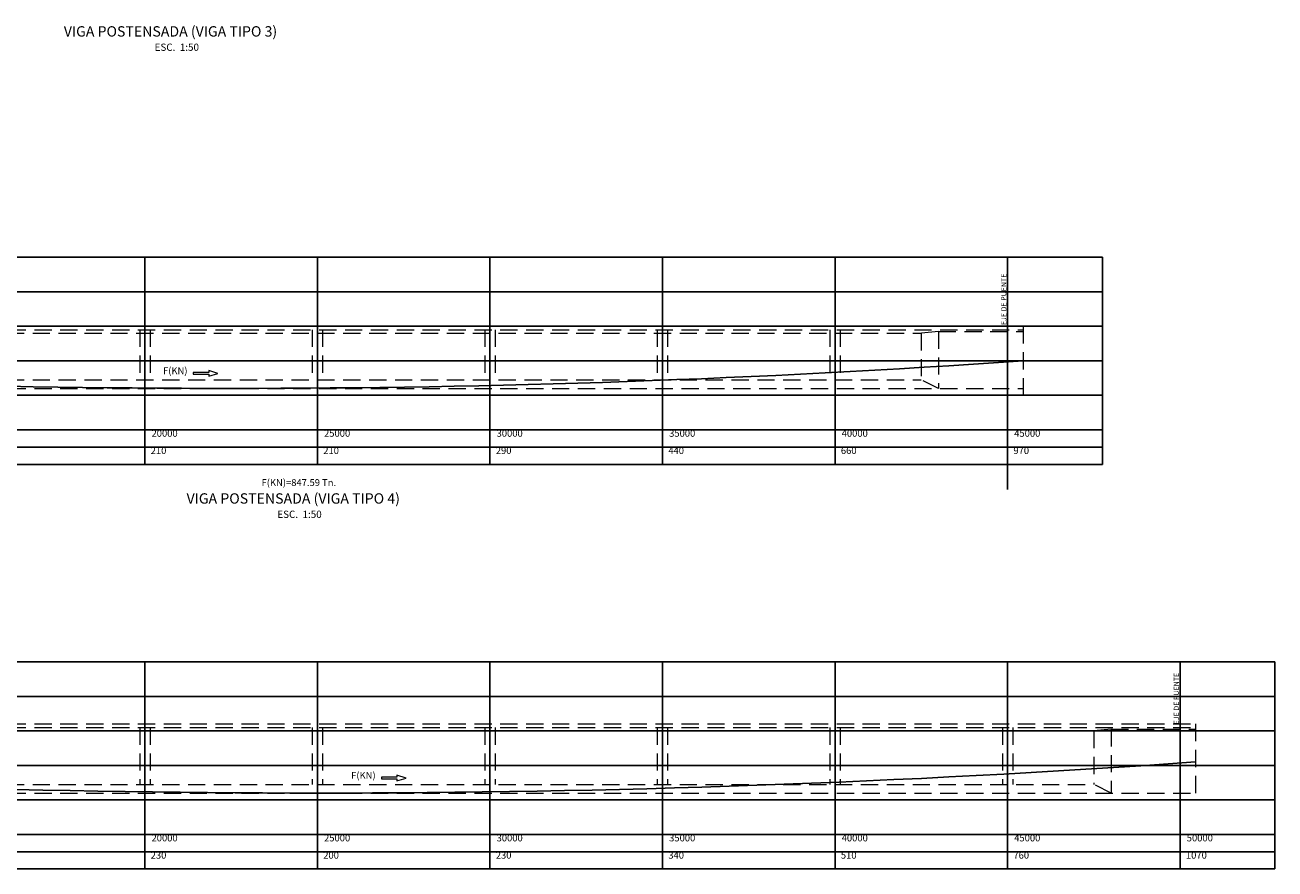
# Model space of a CAD drawing. Units: metres. Extents: x 0 to 545520, y 0 to 17329039.
# Drawn here: x 272993 to 273029, y 8664630 to 8664654 of the extents above; entities that cross this region are included whole.
import ezdxf

# ---------------------------------------------------------------- set-up
doc = ezdxf.new("R2010")
doc.units = ezdxf.units.M
doc.linetypes.add('DASHDOT', pattern=[25.4, 12.7, -6.35, 0, -6.35])
doc.linetypes.add('DASHED2', pattern=[0.375, 0.25, -0.125])
for name, color, linetype in [('A-Ejes', 1, 'DASHDOT'), ('A-TEXTO', 7, 'Continuous'), ('EJES', 1, 'Continuous'), ('G-ACOTADO', 9, 'Continuous'), ('TEXT', 7, 'Continuous')]:
    doc.layers.add(name, color=color, linetype=linetype)
for name, color, linetype, lineweight in [('COTAS', 1, 'Continuous', 13), ('TEXTOS', 2, 'Continuous', 0), ('VIGA FINO', 62, 'Continuous', 9)]:
    doc.layers.add(name, color=color, linetype=linetype, lineweight=lineweight)
doc.styles.add('COTA', font='romans.shx', dxfattribs={"height": 0.15})
doc.styles.get("Standard").update_dxf_attribs({"font": 'arial.ttf'})

msp = doc.modelspace()

# ---------------------------------------------------------------- linework, layer by layer
at = {"layer": 'A-Ejes', "color": 251, "linetype": 'Continuous'}
for points in [[(273024.456636, 8664647.352162), (272973.956636, 8664647.352162)], [(273024.456636, 8664646.352162), (272973.956636, 8664646.352162)], [(273024.456636, 8664645.352162), (272973.956636, 8664645.352162)], [(273024.456636, 8664644.352162), (272973.956636, 8664644.352162)], [(273024.456636, 8664643.352162), (272973.956636, 8664643.352162)], [(273024.456636, 8664642.352162), (272973.956636, 8664642.352162)], [(273024.456636, 8664641.852162), (272973.956636, 8664641.852162)], [(273024.456636, 8664641.352162), (272973.956636, 8664641.352162)], [(273029.456636, 8664635.631239), (272973.956636, 8664635.631239)], [(273029.456636, 8664634.631239), (272973.956636, 8664634.631239)], [(273029.456636, 8664633.631239), (272973.956636, 8664633.631239)], [(273029.456636, 8664632.631239), (272973.956636, 8664632.631239)], [(273029.456636, 8664631.631239), (272973.956636, 8664631.631239)], [(273029.456636, 8664630.631239), (272973.956636, 8664630.631239)], [(273029.456636, 8664630.131239), (272973.956636, 8664630.131239)], [(273029.456636, 8664629.631239), (272973.956636, 8664629.631239)]]:
    msp.add_lwpolyline(points, dxfattribs=at)
at = {"layer": 'A-Ejes', "color": 251, "linetype": 'Continuous', "flags": 128}
for points in [[(272996.706636, 8664647.352162), (272996.706636, 8664641.352162)], [(273001.706636, 8664647.352162), (273001.706636, 8664641.352162)], [(273006.706636, 8664647.352162), (273006.706636, 8664641.352162)], [(273011.706636, 8664647.352162), (273011.706636, 8664641.352162)], [(273016.706636, 8664647.352162), (273016.706636, 8664641.352162)], [(273021.706636, 8664647.352162), (273021.706636, 8664641.352162)], [(273024.456636, 8664647.352162), (273024.456636, 8664641.352162)], [(272996.706636, 8664635.631239), (272996.706636, 8664629.631239)], [(273001.706636, 8664635.631239), (273001.706636, 8664629.631239)], [(273006.706636, 8664635.631239), (273006.706636, 8664629.631239)], [(273011.706636, 8664635.631239), (273011.706636, 8664629.631239)], [(273016.706636, 8664635.631239), (273016.706636, 8664629.631239)], [(273021.706636, 8664635.631239), (273021.706636, 8664629.631239)], [(273026.706636, 8664635.631239), (273026.706636, 8664629.631239)], [(273029.456636, 8664635.631239), (273029.456636, 8664629.631239)]]:
    msp.add_lwpolyline(points, dxfattribs=at)
at = {"layer": 'COTAS', "color": 40, "ltscale": 1.5, "flags": 128}
for points in [[(272998.55786, 8664644.072359), (272998.55786, 8664644.012387), (272998.109456, 8664644.012387), (272998.109456, 8664643.962387), (272998.55786, 8664643.962387), (272998.55786, 8664643.902415), (272998.825651, 8664643.987387)], [(273004.010367, 8664632.351435), (273004.010367, 8664632.291463), (273003.561963, 8664632.291463), (273003.561963, 8664632.241463), (273004.010367, 8664632.241463), (273004.010367, 8664632.181491), (273004.278159, 8664632.266463)]]:
    msp.add_lwpolyline(points, close=True, dxfattribs=at)
at = {"layer": 'EJES', "linetype": 'ByBlock', "ltscale": 5}
for p, q in [((273021.706636, 8664640.624921), (273021.706636, 8664647.352162)), ((273026.706636, 8664629.631239), (273026.706636, 8664635.631239))]:
    msp.add_line(p, q, dxfattribs=at)
at = {"layer": 'G-ACOTADO', "color": 6}
for points in [[(272976.256636, 8664644.352162, 0.034857974), (273022.156636, 8664644.352162)], [(272976.256636, 8664632.731239, 0.035362926), (273027.156636, 8664632.731239)]]:
    msp.add_lwpolyline(points, format="xyb", dxfattribs=at)
at = {"layer": 'VIGA FINO', "color": 111, "linetype": 'DASHED2', "ltscale": 2}
for points in [[(272976.256636, 8664645.352162), (273022.156636, 8664645.352162)], [(272976.256636, 8664645.252162), (273022.156636, 8664645.252162)], [(272996.556636, 8664645.252162), (272996.556636, 8664643.802162)], [(272996.856636, 8664645.252162), (272996.856636, 8664643.802162)], [(273001.556636, 8664645.252162), (273001.556636, 8664643.802162)], [(273001.856636, 8664645.252162), (273001.856636, 8664643.802162)], [(273006.556636, 8664645.252162), (273006.556636, 8664643.802162)], [(273006.856636, 8664645.252162), (273006.856636, 8664643.802162)], [(273011.556636, 8664645.252162), (273011.556636, 8664643.802162)], [(273011.856636, 8664645.252162), (273011.856636, 8664643.802162)], [(273016.556636, 8664645.252162), (273016.556636, 8664643.802162)], [(273016.856636, 8664645.252162), (273016.856636, 8664643.802162)], [(273019.706636, 8664645.202162), (273019.206636, 8664645.152162)], [(273019.706636, 8664645.202162), (273019.706636, 8664643.552162)], [(273019.706636, 8664645.202162), (273022.156636, 8664645.202162)], [(273022.156636, 8664645.352162), (273022.156636, 8664643.352162)], [(272979.206636, 8664645.152162), (273019.206636, 8664645.152162)], [(273019.206636, 8664645.152162), (273019.206636, 8664643.802162)], [(272979.206636, 8664643.802162), (273019.206636, 8664643.802162)], [(273019.706636, 8664643.552162), (273019.206636, 8664643.802162)], [(272976.256636, 8664643.552162), (273022.156636, 8664643.552162)], [(272976.256636, 8664643.352162), (273022.156636, 8664643.352162)], [(272976.256636, 8664633.831239), (273027.156636, 8664633.831239)], [(272976.256636, 8664633.731239), (273027.156636, 8664633.731239)], [(272979.206636, 8664633.631239), (273024.206636, 8664633.631239)], [(272996.556636, 8664633.731239), (272996.556636, 8664632.081239)], [(272996.856636, 8664633.731239), (272996.856636, 8664632.081239)], [(273001.556636, 8664633.731239), (273001.556636, 8664632.081239)], [(273001.856636, 8664633.731239), (273001.856636, 8664632.081239)], [(273006.556636, 8664633.731239), (273006.556636, 8664632.081239)], [(273006.856636, 8664633.731239), (273006.856636, 8664632.081239)], [(273011.556636, 8664633.731239), (273011.556636, 8664632.081239)], [(273011.856636, 8664633.731239), (273011.856636, 8664632.081239)], [(273016.556636, 8664633.731239), (273016.556636, 8664632.081239)], [(273016.856636, 8664633.731239), (273016.856636, 8664632.081239)], [(273021.556636, 8664633.731239), (273021.556636, 8664632.081239)], [(273021.856636, 8664633.731239), (273021.856636, 8664632.081239)], [(273024.706636, 8664633.681239), (273024.206636, 8664633.631239)], [(273024.206636, 8664633.631239), (273024.206636, 8664632.081239)], [(273024.706636, 8664633.681239), (273024.706636, 8664631.831239)], [(273024.706636, 8664633.681239), (273027.156636, 8664633.681239)], [(273027.156636, 8664633.831239), (273027.156636, 8664631.631239)], [(272976.256636, 8664631.831239), (273027.156636, 8664631.831239)], [(272979.206636, 8664632.081239), (273024.206636, 8664632.081239)], [(273024.706636, 8664631.831239), (273024.206636, 8664632.081239)], [(272976.256636, 8664631.631239), (273027.156636, 8664631.631239)]]:
    msp.add_lwpolyline(points, dxfattribs=at)

# ---------------------------------------------------------------- texts
at = {"layer": 'A-TEXTO'}
for s, height, p in [('%%UVIGA POSTENSADA (VIGA TIPO 3)', 0.3, (272994.358511, 8664653.743652)), ('ESC.  1:50', 0.21, (272996.987895, 8664653.33007)), ('%%UVIGA POSTENSADA (VIGA TIPO 4)', 0.3, (272997.915057, 8664640.213876)), ('ESC.  1:50', 0.21, (273000.544442, 8664639.800295))]:
    msp.add_text(s, height=height, dxfattribs=at).set_placement(p)
at = {"layer": 'TEXT', "color": 30}
for s, p in [('F(KN)', (272997.232568, 8664643.964484)), ('20000', (272996.899331, 8664642.151344)), ('25000', (273001.899331, 8664642.151344)), ('30000', (273006.899331, 8664642.151344)), ('35000', (273011.899331, 8664642.151344)), ('40000', (273016.899331, 8664642.151344)), ('45000', (273021.899331, 8664642.151344)), ('210', (272996.875607, 8664641.651344)), ('210', (273001.875607, 8664641.651344)), ('290', (273006.875607, 8664641.651344)), ('440', (273011.875607, 8664641.651344)), ('660', (273016.875607, 8664641.651344)), ('970', (273021.875607, 8664641.651344)), ('F(KN)=847.59 Tn.', (273000.088414, 8664640.724427)), ('F(KN)', (273002.685075, 8664632.243561)), ('20000', (272996.899331, 8664630.43042)), ('25000', (273001.899331, 8664630.43042)), ('30000', (273006.899331, 8664630.43042)), ('35000', (273011.899331, 8664630.43042)), ('40000', (273016.899331, 8664630.43042)), ('45000', (273021.899331, 8664630.43042)), ('50000', (273026.899331, 8664630.43042)), ('230', (272996.875607, 8664629.93042)), ('200', (273001.875607, 8664629.93042)), ('230', (273006.875607, 8664629.93042)), ('340', (273011.875607, 8664629.93042)), ('510', (273016.875607, 8664629.93042)), ('760', (273021.875607, 8664629.93042)), ('1070', (273026.875607, 8664629.93042))]:
    msp.add_text(s, height=0.2, dxfattribs=at).set_placement(p)
at = {"layer": 'TEXTOS', "color": 7, "style": 'COTA'}
for p in [(273021.672862, 8664645.385801), (273026.672862, 8664633.820565)]:
    msp.add_text('EJE DE PUENTE', height=0.15, rotation=90, dxfattribs=at).set_placement(p)

doc.saveas('drawing.dxf')
